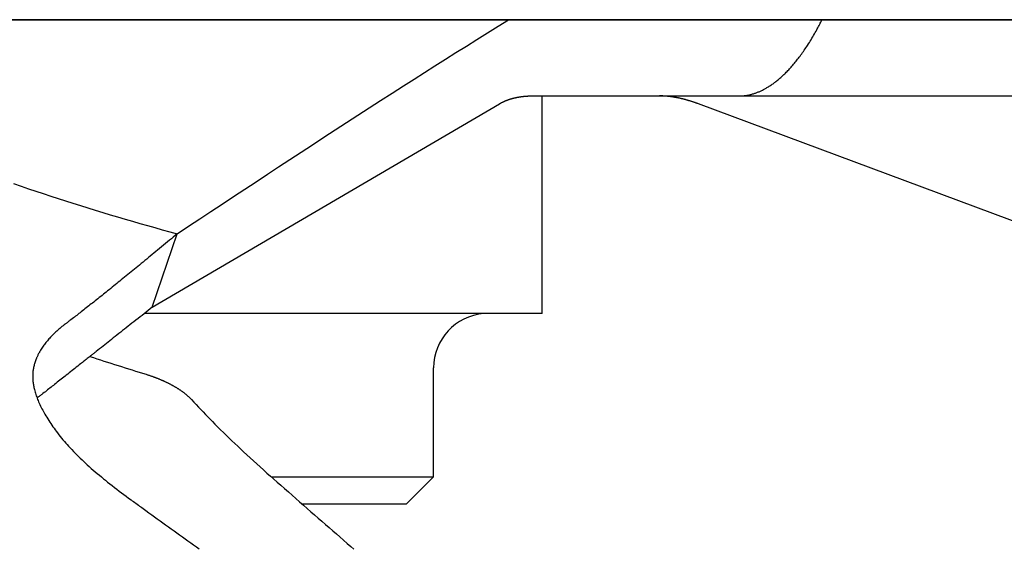
# Model space of a CAD drawing. Extents: x -584 to 978, y -463 to 560.
# Drawn here: x 4 to 40, y -119 to -100 of the extents above; entities that cross this region are included whole.
import ezdxf

# ---------------------------------------------------------------- set-up
doc = ezdxf.new("R2010")
doc.units = 0
doc.header["$LTSCALE"] = 20
doc.layers.add('DETAIL', color=5, linetype='CONTINUOUS')

msp = doc.modelspace()

# ---------------------------------------------------------------- linework, layer by layer
at = {"layer": 'DETAIL', "color": 5, "linetype": 'CONTINUOUS'}
for p, q in [((180.673, -99.592), (-180.673, -99.592)), ((-180.673, -99.592), (180.673, -99.592)), ((21.41, -99.832), (21.799, -99.59)), ((33.227, -99.843), (33.249, -99.801)), ((33.249, -99.801), (33.27, -99.76)), ((33.27, -99.76), (33.291, -99.718)), ((33.27, -99.76), (33.27, -99.76)), ((33.291, -99.718), (33.313, -99.676)), ((33.313, -99.676), (33.334, -99.634)), ((33.313, -99.676), (33.313, -99.676)), ((33.334, -99.634), (33.354, -99.592)), ((20.633, -100.317), (21.021, -100.074)), ((21.021, -100.074), (21.41, -99.832)), ((21.021, -100.074), (21.021, -100.074)), ((33.017, -100.221), (33.047, -100.169)), ((33.047, -100.169), (33.078, -100.115)), ((33.078, -100.115), (33.109, -100.059)), ((33.078, -100.115), (33.078, -100.115)), ((33.109, -100.059), (33.138, -100.008)), ((33.138, -100.008), (33.162, -99.965)), ((33.138, -100.008), (33.138, -100.008)), ((33.162, -99.965), (33.183, -99.926)), ((33.183, -99.926), (33.205, -99.885)), ((33.183, -99.926), (33.183, -99.926)), ((33.205, -99.885), (33.227, -99.843)), ((33.227, -99.843), (33.227, -99.843)), ((20.245, -100.561), (20.633, -100.317)), ((32.793, -100.581), (32.823, -100.535)), ((32.823, -100.535), (32.856, -100.484)), ((32.823, -100.535), (32.823, -100.535)), ((32.856, -100.484), (32.889, -100.431)), ((32.889, -100.431), (32.922, -100.379)), ((32.889, -100.431), (32.889, -100.431)), ((32.922, -100.379), (32.954, -100.327)), ((32.954, -100.327), (32.985, -100.274)), ((32.954, -100.327), (32.954, -100.327)), ((32.985, -100.274), (33.017, -100.221)), ((33.017, -100.221), (33.017, -100.221)), ((19.469, -101.049), (19.857, -100.804)), ((19.857, -100.804), (20.245, -100.561)), ((20.245, -100.561), (20.245, -100.561)), ((32.547, -100.932), (32.579, -100.888)), ((32.579, -100.888), (32.611, -100.845)), ((32.579, -100.888), (32.579, -100.888)), ((32.611, -100.845), (32.642, -100.801)), ((32.642, -100.801), (32.673, -100.757)), ((32.642, -100.801), (32.642, -100.801)), ((32.673, -100.757), (32.704, -100.713)), ((32.704, -100.713), (32.734, -100.669)), ((32.704, -100.713), (32.704, -100.713)), ((32.734, -100.669), (32.764, -100.624)), ((32.764, -100.624), (32.793, -100.581)), ((32.764, -100.624), (32.764, -100.624)), ((19.081, -101.295), (19.469, -101.049)), ((19.469, -101.049), (19.469, -101.049)), ((32.244, -101.305), (32.276, -101.269)), ((32.276, -101.269), (32.307, -101.233)), ((32.276, -101.269), (32.276, -101.269)), ((32.307, -101.233), (32.338, -101.197)), ((32.338, -101.197), (32.368, -101.16)), ((32.338, -101.197), (32.338, -101.197)), ((32.368, -101.16), (32.398, -101.123)), ((32.398, -101.123), (32.428, -101.086)), ((32.398, -101.123), (32.398, -101.123)), ((32.428, -101.086), (32.457, -101.049)), ((32.457, -101.049), (32.486, -101.013)), ((32.457, -101.049), (32.457, -101.049)), ((32.486, -101.013), (32.515, -100.974)), ((32.515, -100.974), (32.547, -100.932)), ((32.515, -100.974), (32.515, -100.974)), ((18.314, -101.782), (18.695, -101.539)), ((18.695, -101.539), (19.081, -101.295)), ((18.695, -101.539), (18.695, -101.539)), ((31.889, -101.669), (31.917, -101.643)), ((31.917, -101.643), (31.948, -101.614)), ((31.917, -101.643), (31.917, -101.643)), ((31.948, -101.614), (31.979, -101.585)), ((31.979, -101.585), (32.009, -101.555)), ((31.979, -101.585), (31.979, -101.585)), ((32.009, -101.555), (32.039, -101.525)), ((32.039, -101.525), (32.069, -101.495)), ((32.039, -101.525), (32.039, -101.525)), ((32.069, -101.495), (32.098, -101.464)), ((32.098, -101.464), (32.128, -101.433)), ((32.098, -101.464), (32.098, -101.464)), ((32.128, -101.433), (32.156, -101.403)), ((32.156, -101.403), (32.185, -101.372)), ((32.156, -101.403), (32.156, -101.403)), ((32.185, -101.372), (32.213, -101.34)), ((32.213, -101.34), (32.244, -101.305)), ((32.213, -101.34), (32.213, -101.34)), ((17.923, -102.032), (18.314, -101.782)), ((31.438, -102.023), (31.466, -102.005)), ((31.466, -102.005), (31.494, -101.986)), ((31.466, -102.005), (31.466, -102.005)), ((31.494, -101.986), (31.521, -101.966)), ((31.521, -101.966), (31.549, -101.947)), ((31.521, -101.966), (31.521, -101.966)), ((31.549, -101.947), (31.576, -101.927)), ((31.576, -101.927), (31.603, -101.907)), ((31.576, -101.927), (31.576, -101.927)), ((31.603, -101.907), (31.63, -101.887)), ((31.63, -101.887), (31.659, -101.864)), ((31.63, -101.887), (31.63, -101.887)), ((31.659, -101.864), (31.689, -101.84)), ((31.689, -101.84), (31.719, -101.817)), ((31.689, -101.84), (31.689, -101.84)), ((31.719, -101.817), (31.748, -101.793)), ((31.748, -101.793), (31.777, -101.768)), ((31.748, -101.793), (31.748, -101.793)), ((31.777, -101.768), (31.805, -101.744)), ((31.805, -101.744), (31.834, -101.719)), ((31.805, -101.744), (31.805, -101.744)), ((31.834, -101.719), (31.862, -101.694)), ((31.862, -101.694), (31.889, -101.669)), ((31.862, -101.694), (31.862, -101.694)), ((17.083, -102.57), (17.508, -102.297)), ((17.508, -102.297), (17.923, -102.032)), ((17.923, -102.032), (17.923, -102.032)), ((30.593, -102.373), (30.619, -102.369)), ((30.619, -102.369), (30.645, -102.364)), ((30.619, -102.369), (30.619, -102.369)), ((30.645, -102.364), (30.671, -102.358)), ((30.671, -102.358), (30.696, -102.353)), ((30.671, -102.358), (30.671, -102.358)), ((30.696, -102.353), (30.722, -102.346)), ((30.722, -102.346), (30.748, -102.34)), ((30.722, -102.346), (30.722, -102.346)), ((30.748, -102.34), (30.773, -102.333)), ((30.773, -102.333), (30.798, -102.326)), ((30.773, -102.333), (30.773, -102.333)), ((30.798, -102.326), (30.824, -102.318)), ((30.824, -102.318), (30.85, -102.31)), ((30.824, -102.318), (30.824, -102.318)), ((30.85, -102.31), (30.877, -102.301)), ((30.877, -102.301), (30.903, -102.292)), ((30.877, -102.301), (30.877, -102.301)), ((30.903, -102.292), (30.929, -102.283)), ((30.929, -102.283), (30.955, -102.273)), ((30.929, -102.283), (30.929, -102.283)), ((30.955, -102.273), (30.981, -102.263)), ((30.981, -102.263), (31.007, -102.253)), ((30.981, -102.263), (30.981, -102.263)), ((31.007, -102.253), (31.033, -102.242)), ((31.033, -102.242), (31.058, -102.231)), ((31.033, -102.242), (31.033, -102.242)), ((31.058, -102.231), (31.084, -102.219)), ((31.084, -102.219), (31.111, -102.207)), ((31.084, -102.219), (31.084, -102.219)), ((31.111, -102.207), (31.139, -102.194)), ((31.139, -102.194), (31.166, -102.18)), ((31.139, -102.194), (31.139, -102.194)), ((31.166, -102.18), (31.193, -102.166)), ((31.193, -102.166), (31.22, -102.152)), ((31.193, -102.166), (31.193, -102.166)), ((31.22, -102.152), (31.247, -102.138)), ((31.247, -102.138), (31.274, -102.123)), ((31.247, -102.138), (31.247, -102.138)), ((31.274, -102.123), (31.3, -102.108)), ((31.3, -102.108), (31.326, -102.093)), ((31.3, -102.108), (31.3, -102.108)), ((31.326, -102.093), (31.352, -102.077)), ((31.352, -102.077), (31.381, -102.06)), ((31.352, -102.077), (31.352, -102.077)), ((31.381, -102.06), (31.41, -102.041)), ((31.41, -102.041), (31.438, -102.023)), ((31.41, -102.041), (31.41, -102.041)), ((8.665, -110.184), (21.462, -102.689)), ((16.663, -102.84), (17.083, -102.57)), ((17.083, -102.57), (17.083, -102.57)), ((21.462, -102.689), (21.476, -102.681)), ((21.476, -102.681), (21.489, -102.674)), ((21.489, -102.674), (21.502, -102.666)), ((21.489, -102.674), (21.489, -102.674)), ((21.502, -102.666), (21.516, -102.659)), ((21.516, -102.659), (21.529, -102.652)), ((21.516, -102.659), (21.516, -102.659)), ((21.529, -102.652), (21.543, -102.645)), ((21.543, -102.645), (21.556, -102.638)), ((21.543, -102.645), (21.543, -102.645)), ((21.556, -102.638), (21.57, -102.631)), ((21.57, -102.631), (21.584, -102.624)), ((21.57, -102.631), (21.57, -102.631)), ((21.584, -102.624), (21.597, -102.617)), ((21.597, -102.617), (21.61, -102.611)), ((21.597, -102.617), (21.597, -102.617)), ((21.61, -102.611), (21.623, -102.606)), ((21.623, -102.606), (21.635, -102.6)), ((21.623, -102.606), (21.623, -102.606)), ((21.635, -102.6), (21.648, -102.594)), ((21.648, -102.594), (21.661, -102.588)), ((21.648, -102.594), (21.648, -102.594)), ((21.661, -102.588), (21.674, -102.583)), ((21.674, -102.583), (21.686, -102.578)), ((21.674, -102.583), (21.674, -102.583)), ((21.686, -102.578), (21.699, -102.572)), ((21.699, -102.572), (21.712, -102.567)), ((21.699, -102.572), (21.699, -102.572)), ((21.712, -102.567), (21.725, -102.562)), ((21.725, -102.562), (21.737, -102.557)), ((21.725, -102.562), (21.725, -102.562)), ((21.737, -102.557), (21.75, -102.553)), ((21.75, -102.553), (21.762, -102.548)), ((21.75, -102.553), (21.75, -102.553)), ((21.762, -102.548), (21.774, -102.543)), ((21.774, -102.543), (21.786, -102.539)), ((21.774, -102.543), (21.774, -102.543)), ((21.786, -102.539), (21.798, -102.535)), ((21.798, -102.535), (21.811, -102.53)), ((21.798, -102.535), (21.798, -102.535)), ((21.811, -102.53), (21.823, -102.526)), ((21.823, -102.526), (21.835, -102.522)), ((21.823, -102.526), (21.823, -102.526)), ((21.835, -102.522), (21.848, -102.518)), ((21.848, -102.518), (21.86, -102.514)), ((21.848, -102.518), (21.848, -102.518)), ((21.86, -102.514), (21.872, -102.511)), ((21.872, -102.511), (21.883, -102.507)), ((21.872, -102.511), (21.872, -102.511)), ((21.883, -102.507), (21.895, -102.503)), ((21.895, -102.503), (21.907, -102.5)), ((21.895, -102.503), (21.895, -102.503)), ((21.907, -102.5), (21.919, -102.496)), ((21.919, -102.496), (21.931, -102.493)), ((21.919, -102.496), (21.919, -102.496)), ((21.931, -102.493), (21.943, -102.489)), ((21.943, -102.489), (21.955, -102.486)), ((21.943, -102.489), (21.943, -102.489)), ((21.955, -102.486), (21.967, -102.483)), ((21.967, -102.483), (21.979, -102.48)), ((21.967, -102.483), (21.967, -102.483)), ((21.979, -102.48), (21.991, -102.477)), ((21.991, -102.477), (22.003, -102.474)), ((21.991, -102.477), (21.991, -102.477)), ((22.003, -102.474), (22.015, -102.471)), ((22.015, -102.471), (22.027, -102.468)), ((22.015, -102.471), (22.015, -102.471)), ((22.027, -102.468), (22.039, -102.465)), ((22.039, -102.465), (22.051, -102.462)), ((22.039, -102.465), (22.039, -102.465)), ((22.051, -102.462), (22.063, -102.46)), ((22.063, -102.46), (22.075, -102.457)), ((22.063, -102.46), (22.063, -102.46)), ((22.075, -102.457), (22.088, -102.455)), ((22.088, -102.455), (22.1, -102.452)), ((22.088, -102.455), (22.088, -102.455)), ((22.1, -102.452), (22.112, -102.449)), ((22.112, -102.449), (22.125, -102.447)), ((22.112, -102.449), (22.112, -102.449)), ((22.125, -102.447), (22.137, -102.445)), ((22.137, -102.445), (22.15, -102.442)), ((22.137, -102.445), (22.137, -102.445)), ((22.15, -102.442), (22.162, -102.44)), ((22.162, -102.44), (22.175, -102.438)), ((22.162, -102.44), (22.162, -102.44)), ((22.175, -102.438), (22.187, -102.436)), ((22.187, -102.436), (22.199, -102.434)), ((22.187, -102.436), (22.187, -102.436)), ((22.199, -102.434), (22.212, -102.432)), ((22.212, -102.432), (22.225, -102.43)), ((22.212, -102.432), (22.212, -102.432)), ((22.225, -102.43), (22.239, -102.428)), ((22.239, -102.428), (22.252, -102.426)), ((22.239, -102.428), (22.239, -102.428)), ((22.252, -102.426), (22.265, -102.424)), ((22.265, -102.424), (22.278, -102.422)), ((22.265, -102.424), (22.265, -102.424)), ((22.278, -102.422), (22.292, -102.42)), ((22.292, -102.42), (22.305, -102.418)), ((22.292, -102.42), (22.292, -102.42)), ((22.305, -102.418), (22.318, -102.417)), ((22.318, -102.417), (22.332, -102.415)), ((22.318, -102.417), (22.318, -102.417)), ((22.332, -102.415), (22.345, -102.414)), ((22.345, -102.414), (22.36, -102.412)), ((22.345, -102.414), (22.345, -102.414)), ((22.36, -102.412), (22.375, -102.411)), ((22.375, -102.411), (22.389, -102.409)), ((22.375, -102.411), (22.375, -102.411)), ((22.389, -102.409), (22.404, -102.408)), ((22.404, -102.408), (22.419, -102.407)), ((22.404, -102.408), (22.404, -102.408)), ((22.419, -102.407), (22.434, -102.406)), ((22.434, -102.406), (22.448, -102.405)), ((22.434, -102.406), (22.434, -102.406)), ((22.448, -102.405), (22.463, -102.404)), ((22.463, -102.404), (22.478, -102.403)), ((22.463, -102.404), (22.463, -102.404)), ((22.478, -102.403), (22.493, -102.402)), ((22.493, -102.402), (22.509, -102.401)), ((22.493, -102.402), (22.493, -102.402)), ((22.509, -102.401), (22.527, -102.4)), ((22.527, -102.4), (22.544, -102.399)), ((22.527, -102.4), (22.527, -102.4)), ((22.544, -102.399), (22.561, -102.399)), ((22.561, -102.399), (22.578, -102.398)), ((22.561, -102.399), (22.561, -102.399)), ((22.578, -102.398), (22.595, -102.398)), ((22.595, -102.398), (22.612, -102.397)), ((22.595, -102.398), (22.595, -102.398)), ((22.612, -102.397), (22.629, -102.397)), ((22.629, -102.397), (22.629, -102.397)), ((22.629, -102.397), (22.646, -102.397)), ((22.646, -102.397), (22.663, -102.397)), ((22.663, -102.397), (50.096, -102.397)), ((23.044, -110.412), (23.044, -102.397)), ((27.376, -102.397), (27.36, -102.397)), ((27.393, -102.397), (27.376, -102.397)), ((27.409, -102.397), (27.393, -102.397)), ((27.393, -102.397), (27.393, -102.397)), ((27.426, -102.398), (27.409, -102.397)), ((27.442, -102.398), (27.426, -102.398)), ((27.426, -102.398), (27.426, -102.398)), ((27.459, -102.399), (27.442, -102.398)), ((27.475, -102.399), (27.459, -102.399)), ((27.459, -102.399), (27.459, -102.399)), ((27.492, -102.4), (27.475, -102.399)), ((27.509, -102.401), (27.492, -102.4)), ((27.492, -102.4), (27.492, -102.4)), ((27.525, -102.402), (27.509, -102.401)), ((27.541, -102.403), (27.525, -102.402)), ((27.525, -102.402), (27.525, -102.402)), ((27.555, -102.404), (27.541, -102.403)), ((27.571, -102.405), (27.555, -102.404)), ((27.555, -102.404), (27.555, -102.404)), ((27.586, -102.406), (27.571, -102.405)), ((27.601, -102.407), (27.586, -102.406)), ((27.586, -102.406), (27.586, -102.406)), ((27.616, -102.408), (27.601, -102.407)), ((27.631, -102.409), (27.616, -102.408)), ((27.616, -102.408), (27.616, -102.408)), ((27.646, -102.411), (27.631, -102.409)), ((27.661, -102.412), (27.646, -102.411)), ((27.646, -102.411), (27.646, -102.411)), ((27.676, -102.414), (27.661, -102.412)), ((27.691, -102.415), (27.676, -102.414)), ((27.676, -102.414), (27.676, -102.414)), ((27.705, -102.417), (27.691, -102.415)), ((27.719, -102.419), (27.705, -102.417)), ((27.705, -102.417), (27.705, -102.417)), ((27.734, -102.42), (27.719, -102.419)), ((27.748, -102.422), (27.734, -102.42)), ((27.734, -102.42), (27.734, -102.42)), ((27.762, -102.424), (27.748, -102.422)), ((27.777, -102.426), (27.762, -102.424)), ((27.762, -102.424), (27.762, -102.424)), ((27.791, -102.428), (27.777, -102.426)), ((27.805, -102.43), (27.791, -102.428)), ((27.791, -102.428), (27.791, -102.428)), ((27.82, -102.432), (27.805, -102.43)), ((27.834, -102.434), (27.82, -102.432)), ((27.82, -102.432), (27.82, -102.432)), ((27.848, -102.436), (27.834, -102.434)), ((27.862, -102.438), (27.848, -102.436)), ((27.848, -102.436), (27.848, -102.436)), ((27.876, -102.44), (27.862, -102.438)), ((27.89, -102.442), (27.876, -102.44)), ((27.876, -102.44), (27.876, -102.44)), ((27.904, -102.445), (27.89, -102.442)), ((27.918, -102.447), (27.904, -102.445)), ((27.904, -102.445), (27.904, -102.445)), ((27.932, -102.45), (27.918, -102.447)), ((27.946, -102.452), (27.932, -102.45)), ((27.932, -102.45), (27.932, -102.45)), ((27.961, -102.455), (27.946, -102.452)), ((27.975, -102.457), (27.961, -102.455)), ((27.961, -102.455), (27.961, -102.455)), ((27.989, -102.46), (27.975, -102.457)), ((28.003, -102.463), (27.989, -102.46)), ((27.989, -102.46), (27.989, -102.46)), ((28.018, -102.465), (28.003, -102.463)), ((28.032, -102.468), (28.018, -102.465)), ((28.018, -102.465), (28.018, -102.465)), ((28.046, -102.471), (28.032, -102.468)), ((28.061, -102.474), (28.046, -102.471)), ((28.046, -102.471), (28.046, -102.471)), ((28.075, -102.477), (28.061, -102.474)), ((28.089, -102.48), (28.075, -102.477)), ((28.075, -102.477), (28.075, -102.477)), ((28.103, -102.483), (28.089, -102.48)), ((28.118, -102.486), (28.103, -102.483)), ((28.103, -102.483), (28.103, -102.483)), ((28.133, -102.49), (28.118, -102.486)), ((28.148, -102.493), (28.133, -102.49)), ((28.133, -102.49), (28.133, -102.49)), ((28.163, -102.496), (28.148, -102.493)), ((28.178, -102.5), (28.163, -102.496)), ((28.163, -102.496), (28.163, -102.496)), ((28.193, -102.503), (28.178, -102.5)), ((28.208, -102.507), (28.193, -102.503)), ((28.193, -102.503), (28.193, -102.503)), ((28.223, -102.511), (28.208, -102.507)), ((28.238, -102.514), (28.223, -102.511)), ((28.223, -102.511), (28.223, -102.511)), ((28.253, -102.518), (28.238, -102.514)), ((28.269, -102.522), (28.253, -102.518)), ((28.253, -102.518), (28.253, -102.518)), ((28.285, -102.526), (28.269, -102.522)), ((28.302, -102.531), (28.285, -102.526)), ((28.285, -102.526), (28.285, -102.526)), ((28.318, -102.535), (28.302, -102.531)), ((28.334, -102.539), (28.318, -102.535)), ((28.318, -102.535), (28.318, -102.535)), ((28.35, -102.544), (28.334, -102.539)), ((28.366, -102.548), (28.35, -102.544)), ((28.35, -102.544), (28.35, -102.544)), ((28.382, -102.553), (28.366, -102.548)), ((28.398, -102.557), (28.382, -102.553)), ((28.382, -102.553), (28.382, -102.553)), ((28.414, -102.562), (28.398, -102.557)), ((28.432, -102.567), (28.414, -102.562)), ((28.414, -102.562), (28.414, -102.562)), ((28.451, -102.573), (28.432, -102.567)), ((28.469, -102.578), (28.451, -102.573)), ((28.451, -102.573), (28.451, -102.573)), ((28.487, -102.583), (28.469, -102.578)), ((28.504, -102.589), (28.487, -102.583)), ((28.487, -102.583), (28.487, -102.583)), ((28.522, -102.594), (28.504, -102.589)), ((28.54, -102.6), (28.522, -102.594)), ((28.522, -102.594), (28.522, -102.594)), ((28.558, -102.606), (28.54, -102.6)), ((28.576, -102.611), (28.558, -102.606)), ((28.558, -102.606), (28.558, -102.606)), ((28.594, -102.617), (28.576, -102.611)), ((28.614, -102.624), (28.594, -102.617)), ((28.594, -102.617), (28.594, -102.617)), ((28.635, -102.631), (28.614, -102.624)), ((28.656, -102.638), (28.635, -102.631)), ((28.635, -102.631), (28.635, -102.631)), ((28.676, -102.645), (28.656, -102.638)), ((28.696, -102.652), (28.676, -102.645)), ((28.676, -102.645), (28.676, -102.645)), ((28.717, -102.659), (28.696, -102.652)), ((28.737, -102.667), (28.717, -102.659)), ((28.717, -102.659), (28.717, -102.659)), ((28.757, -102.674), (28.737, -102.667)), ((28.778, -102.681), (28.757, -102.674)), ((28.757, -102.674), (28.757, -102.674)), ((28.798, -102.689), (28.778, -102.681)), ((48.939, -110.184), (28.798, -102.689)), ((30.316, -102.397), (30.342, -102.397)), ((30.342, -102.397), (30.367, -102.396)), ((30.367, -102.396), (30.392, -102.395)), ((30.367, -102.396), (30.367, -102.396)), ((30.392, -102.395), (30.417, -102.394)), ((30.417, -102.394), (30.442, -102.392)), ((30.417, -102.394), (30.417, -102.394)), ((30.442, -102.392), (30.467, -102.39)), ((30.467, -102.39), (30.493, -102.387)), ((30.467, -102.39), (30.467, -102.39)), ((30.493, -102.387), (30.518, -102.384)), ((30.518, -102.384), (30.542, -102.381)), ((30.518, -102.384), (30.518, -102.384)), ((30.542, -102.381), (30.567, -102.377)), ((30.567, -102.377), (30.593, -102.373)), ((30.567, -102.377), (30.567, -102.377)), ((16.246, -103.11), (16.663, -102.84)), ((15.409, -103.652), (15.827, -103.38)), ((15.827, -103.38), (16.246, -103.11)), ((16.246, -103.11), (16.246, -103.11)), ((14.991, -103.923), (15.409, -103.652)), ((15.409, -103.652), (15.409, -103.652)), ((14.573, -104.195), (14.991, -103.923)), ((13.739, -104.74), (14.156, -104.468)), ((14.156, -104.468), (14.573, -104.195)), ((14.573, -104.195), (14.573, -104.195)), ((13.322, -105.013), (13.739, -104.74)), ((13.739, -104.74), (13.739, -104.74)), ((12.906, -105.285), (13.322, -105.013)), ((3.55, -105.626), (3.825, -105.721)), ((12.075, -105.832), (12.49, -105.558)), ((12.49, -105.558), (12.906, -105.285)), ((12.906, -105.285), (12.906, -105.285)), ((3.825, -105.721), (4.099, -105.815)), ((4.099, -105.815), (4.099, -105.815)), ((4.099, -105.815), (4.372, -105.907)), ((4.372, -105.907), (4.644, -105.998)), ((4.644, -105.998), (4.644, -105.998)), ((4.644, -105.998), (4.917, -106.088)), ((11.659, -106.105), (12.075, -105.832)), ((12.075, -105.832), (12.075, -105.832)), ((4.917, -106.088), (5.191, -106.177)), ((5.191, -106.177), (5.191, -106.177)), ((5.191, -106.177), (5.465, -106.266)), ((5.465, -106.266), (5.739, -106.353)), ((5.739, -106.353), (5.739, -106.353)), ((5.739, -106.353), (6.013, -106.44)), ((11.244, -106.379), (11.659, -106.105)), ((6.013, -106.44), (6.287, -106.525)), ((6.287, -106.525), (6.287, -106.525)), ((6.287, -106.525), (6.563, -106.61)), ((6.563, -106.61), (6.838, -106.694)), ((6.838, -106.694), (6.838, -106.694)), ((6.838, -106.694), (7.111, -106.776)), ((10.413, -106.926), (10.828, -106.652)), ((10.828, -106.652), (11.244, -106.379)), ((11.244, -106.379), (11.244, -106.379)), ((7.111, -106.776), (7.384, -106.857)), ((7.384, -106.857), (7.384, -106.857)), ((7.384, -106.857), (7.658, -106.937)), ((7.658, -106.937), (7.932, -107.017)), ((7.932, -107.017), (7.932, -107.017)), ((7.932, -107.017), (8.207, -107.095)), ((9.997, -107.2), (10.413, -106.926)), ((10.413, -106.926), (10.413, -106.926)), ((8.207, -107.095), (8.481, -107.173)), ((8.481, -107.173), (8.481, -107.173)), ((8.481, -107.173), (8.756, -107.249)), ((8.756, -107.249), (9.031, -107.325)), ((9.031, -107.325), (9.031, -107.325)), ((9.031, -107.325), (9.307, -107.4)), ((9.307, -107.4), (9.582, -107.474)), ((9.582, -107.474), (9.997, -107.2)), ((8.665, -110.184), (9.582, -107.474)), ((9.221, -107.778), (9.149, -107.838)), ((9.294, -107.717), (9.221, -107.778)), ((9.366, -107.657), (9.294, -107.717)), ((9.294, -107.717), (9.294, -107.717)), ((9.438, -107.596), (9.366, -107.657)), ((9.51, -107.535), (9.438, -107.596)), ((9.438, -107.596), (9.438, -107.596)), ((9.582, -107.474), (9.51, -107.535)), ((8.79, -108.133), (8.724, -108.187)), ((8.857, -108.078), (8.79, -108.133)), ((8.929, -108.018), (8.857, -108.078)), ((8.857, -108.078), (8.857, -108.078)), ((9.003, -107.958), (8.929, -108.018)), ((9.076, -107.898), (9.003, -107.958)), ((9.003, -107.958), (9.003, -107.958)), ((9.149, -107.838), (9.076, -107.898)), ((9.149, -107.838), (9.149, -107.838)), ((8.325, -108.517), (8.257, -108.572)), ((8.391, -108.462), (8.325, -108.517)), ((8.325, -108.517), (8.325, -108.517)), ((8.458, -108.407), (8.391, -108.462)), ((8.524, -108.352), (8.458, -108.407)), ((8.458, -108.407), (8.458, -108.407)), ((8.591, -108.297), (8.524, -108.352)), ((8.658, -108.242), (8.591, -108.297)), ((8.591, -108.297), (8.591, -108.297)), ((8.724, -108.187), (8.658, -108.242)), ((8.724, -108.187), (8.724, -108.187)), ((7.886, -108.877), (7.825, -108.927)), ((7.947, -108.827), (7.886, -108.877)), ((8.008, -108.777), (7.947, -108.827)), ((7.947, -108.827), (7.947, -108.827)), ((8.069, -108.727), (8.008, -108.777)), ((8.129, -108.677), (8.069, -108.727)), ((8.069, -108.727), (8.069, -108.727)), ((8.191, -108.626), (8.129, -108.677)), ((8.257, -108.572), (8.191, -108.626)), ((8.191, -108.626), (8.191, -108.626)), ((7.411, -109.262), (7.355, -109.308)), ((7.467, -109.217), (7.411, -109.262)), ((7.522, -109.172), (7.467, -109.217)), ((7.467, -109.217), (7.467, -109.217)), ((7.579, -109.126), (7.522, -109.172)), ((7.64, -109.077), (7.579, -109.126)), ((7.579, -109.126), (7.579, -109.126)), ((7.702, -109.026), (7.64, -109.077)), ((7.764, -108.976), (7.702, -109.026)), ((7.702, -109.026), (7.702, -109.026)), ((7.825, -108.927), (7.764, -108.976)), ((7.825, -108.927), (7.825, -108.927)), ((6.965, -109.622), (6.915, -109.662)), ((7.017, -109.58), (6.965, -109.622)), ((7.073, -109.535), (7.017, -109.58)), ((7.017, -109.58), (7.017, -109.58)), ((7.13, -109.489), (7.073, -109.535)), ((7.186, -109.444), (7.13, -109.489)), ((7.13, -109.489), (7.13, -109.489)), ((7.242, -109.399), (7.186, -109.444)), ((7.298, -109.354), (7.242, -109.399)), ((7.242, -109.399), (7.242, -109.399)), ((7.355, -109.308), (7.298, -109.354)), ((7.355, -109.308), (7.355, -109.308)), ((6.504, -109.989), (6.457, -110.026)), ((6.554, -109.949), (6.504, -109.989)), ((6.504, -109.989), (6.504, -109.989)), ((6.607, -109.908), (6.554, -109.949)), ((6.658, -109.867), (6.607, -109.908)), ((6.607, -109.908), (6.607, -109.908)), ((6.71, -109.826), (6.658, -109.867)), ((6.761, -109.785), (6.71, -109.826)), ((6.71, -109.826), (6.71, -109.826)), ((6.812, -109.744), (6.761, -109.785)), ((6.864, -109.703), (6.812, -109.744)), ((6.812, -109.744), (6.812, -109.744)), ((6.915, -109.662), (6.864, -109.703)), ((6.915, -109.662), (6.915, -109.662)), ((6.041, -110.352), (5.999, -110.385)), ((6.086, -110.317), (6.041, -110.352)), ((6.041, -110.352), (6.041, -110.352)), ((6.134, -110.28), (6.086, -110.317)), ((6.18, -110.244), (6.134, -110.28)), ((6.134, -110.28), (6.134, -110.28)), ((6.226, -110.208), (6.18, -110.244)), ((6.273, -110.171), (6.226, -110.208)), ((6.226, -110.208), (6.226, -110.208)), ((6.319, -110.135), (6.273, -110.171)), ((6.366, -110.098), (6.319, -110.135)), ((6.319, -110.135), (6.319, -110.135)), ((6.412, -110.062), (6.366, -110.098)), ((6.457, -110.026), (6.412, -110.062)), ((6.412, -110.062), (6.412, -110.062)), ((8.515, -110.303), (8.44, -110.362)), ((8.59, -110.244), (8.515, -110.303)), ((8.515, -110.303), (8.515, -110.303)), ((8.665, -110.184), (8.59, -110.244)), ((5.576, -110.71), (5.557, -110.725)), ((5.592, -110.698), (5.576, -110.71)), ((5.606, -110.687), (5.592, -110.698)), ((5.592, -110.698), (5.592, -110.698)), ((5.627, -110.671), (5.606, -110.687)), ((5.665, -110.642), (5.627, -110.671)), ((5.627, -110.671), (5.627, -110.671)), ((5.71, -110.608), (5.665, -110.642)), ((5.753, -110.575), (5.71, -110.608)), ((5.71, -110.608), (5.71, -110.608)), ((5.793, -110.544), (5.753, -110.575)), ((5.834, -110.513), (5.793, -110.544)), ((5.793, -110.544), (5.793, -110.544)), ((5.876, -110.48), (5.834, -110.513)), ((5.917, -110.448), (5.876, -110.48)), ((5.876, -110.48), (5.876, -110.48)), ((5.958, -110.417), (5.917, -110.448)), ((5.999, -110.385), (5.958, -110.417)), ((5.958, -110.417), (5.958, -110.417)), ((7.986, -110.716), (7.911, -110.774)), ((8.062, -110.656), (7.986, -110.716)), ((8.138, -110.597), (8.062, -110.656)), ((8.062, -110.656), (8.062, -110.656)), ((8.213, -110.539), (8.138, -110.597)), ((8.289, -110.48), (8.213, -110.539)), ((8.213, -110.539), (8.213, -110.539)), ((8.364, -110.421), (8.289, -110.48)), ((8.44, -110.362), (8.364, -110.421)), ((8.364, -110.421), (8.364, -110.421)), ((23.044, -110.412), (8.375, -110.412)), ((5.143, -111.059), (5.106, -111.093)), ((5.181, -111.025), (5.143, -111.059)), ((5.143, -111.059), (5.143, -111.059)), ((5.218, -110.993), (5.181, -111.025)), ((5.256, -110.96), (5.218, -110.993)), ((5.218, -110.993), (5.218, -110.993)), ((5.294, -110.928), (5.256, -110.96)), ((5.333, -110.897), (5.294, -110.928)), ((5.294, -110.928), (5.294, -110.928)), ((5.372, -110.866), (5.333, -110.897)), ((5.412, -110.835), (5.372, -110.866)), ((5.372, -110.866), (5.372, -110.866)), ((5.451, -110.805), (5.412, -110.835)), ((5.469, -110.791), (5.451, -110.805)), ((5.487, -110.778), (5.469, -110.791)), ((5.504, -110.765), (5.487, -110.778)), ((5.487, -110.778), (5.487, -110.778)), ((5.522, -110.751), (5.504, -110.765)), ((5.539, -110.738), (5.522, -110.751)), ((5.522, -110.751), (5.522, -110.751)), ((5.557, -110.725), (5.539, -110.738)), ((5.557, -110.725), (5.557, -110.725)), ((7.567, -111.044), (7.499, -111.098)), ((7.636, -110.99), (7.567, -111.044)), ((7.705, -110.935), (7.636, -110.99)), ((7.636, -110.99), (7.636, -110.99)), ((7.773, -110.882), (7.705, -110.935)), ((7.841, -110.829), (7.773, -110.882)), ((7.773, -110.882), (7.773, -110.882)), ((7.911, -110.774), (7.841, -110.829)), ((7.911, -110.774), (7.911, -110.774)), ((4.798, -111.415), (4.77, -111.449)), ((4.826, -111.381), (4.798, -111.415)), ((4.855, -111.348), (4.826, -111.381)), ((4.826, -111.381), (4.826, -111.381)), ((4.885, -111.315), (4.855, -111.348)), ((4.915, -111.283), (4.885, -111.315)), ((4.885, -111.315), (4.885, -111.315)), ((4.945, -111.251), (4.915, -111.283)), ((4.976, -111.219), (4.945, -111.251)), ((4.945, -111.251), (4.945, -111.251)), ((5.007, -111.188), (4.976, -111.219)), ((5.037, -111.158), (5.007, -111.188)), ((5.007, -111.188), (5.007, -111.188)), ((5.07, -111.127), (5.037, -111.158)), ((5.106, -111.093), (5.07, -111.127)), ((5.07, -111.127), (5.07, -111.127)), ((7.099, -111.414), (7.037, -111.463)), ((7.161, -111.365), (7.099, -111.414)), ((7.099, -111.414), (7.099, -111.414)), ((7.225, -111.314), (7.161, -111.365)), ((7.292, -111.261), (7.225, -111.314)), ((7.225, -111.314), (7.225, -111.314)), ((7.362, -111.206), (7.292, -111.261)), ((7.43, -111.152), (7.362, -111.206)), ((7.362, -111.206), (7.362, -111.206)), ((7.499, -111.098), (7.43, -111.152)), ((7.499, -111.098), (7.499, -111.098)), ((4.526, -111.796), (4.511, -111.822)), ((4.546, -111.762), (4.526, -111.796)), ((4.526, -111.796), (4.526, -111.796)), ((4.57, -111.724), (4.546, -111.762)), ((4.594, -111.688), (4.57, -111.724)), ((4.57, -111.724), (4.57, -111.724)), ((4.617, -111.653), (4.594, -111.688)), ((4.641, -111.618), (4.617, -111.653)), ((4.617, -111.653), (4.617, -111.653)), ((4.666, -111.583), (4.641, -111.618)), ((4.691, -111.549), (4.666, -111.583)), ((4.666, -111.583), (4.666, -111.583)), ((4.717, -111.515), (4.691, -111.549)), ((4.743, -111.482), (4.717, -111.515)), ((4.717, -111.515), (4.717, -111.515)), ((4.77, -111.449), (4.743, -111.482)), ((4.77, -111.449), (4.77, -111.449)), ((6.597, -111.811), (6.567, -111.834)), ((6.653, -111.766), (6.597, -111.811)), ((6.597, -111.811), (6.597, -111.811)), ((6.722, -111.712), (6.653, -111.766)), ((6.787, -111.661), (6.722, -111.712)), ((6.722, -111.712), (6.722, -111.712)), ((6.848, -111.612), (6.787, -111.661)), ((6.91, -111.563), (6.848, -111.612)), ((6.848, -111.612), (6.848, -111.612)), ((6.973, -111.513), (6.91, -111.563)), ((7.037, -111.463), (6.973, -111.513)), ((6.973, -111.513), (6.973, -111.513)), ((4.355, -112.157), (4.345, -112.188)), ((4.361, -112.141), (4.355, -112.157)), ((4.355, -112.157), (4.355, -112.157)), ((4.364, -112.132), (4.361, -112.141)), ((4.369, -112.121), (4.364, -112.132)), ((4.364, -112.132), (4.364, -112.132)), ((4.374, -112.108), (4.369, -112.121)), ((4.379, -112.095), (4.374, -112.108)), ((4.374, -112.108), (4.374, -112.108)), ((4.384, -112.083), (4.379, -112.095)), ((4.389, -112.071), (4.384, -112.083)), ((4.384, -112.083), (4.384, -112.083)), ((4.394, -112.059), (4.389, -112.071)), ((4.399, -112.046), (4.394, -112.059)), ((4.394, -112.059), (4.394, -112.059)), ((4.404, -112.034), (4.399, -112.046)), ((4.415, -112.01), (4.404, -112.034)), ((4.426, -111.986), (4.415, -112.01)), ((4.438, -111.961), (4.426, -111.986)), ((4.426, -111.986), (4.426, -111.986)), ((4.449, -111.937), (4.438, -111.961)), ((4.461, -111.914), (4.449, -111.937)), ((4.449, -111.937), (4.449, -111.937)), ((4.474, -111.89), (4.461, -111.914)), ((4.487, -111.866), (4.474, -111.89)), ((4.474, -111.89), (4.474, -111.89)), ((4.499, -111.843), (4.487, -111.866)), ((4.511, -111.822), (4.499, -111.843)), ((4.499, -111.843), (4.499, -111.843)), ((6.159, -112.158), (6.124, -112.186)), ((6.194, -112.131), (6.159, -112.158)), ((6.159, -112.158), (6.159, -112.158)), ((6.228, -112.104), (6.194, -112.131)), ((6.262, -112.076), (6.228, -112.104)), ((6.228, -112.104), (6.228, -112.104)), ((6.297, -112.049), (6.262, -112.076)), ((6.332, -112.021), (6.297, -112.049)), ((6.297, -112.049), (6.297, -112.049)), ((6.366, -111.994), (6.332, -112.021)), ((6.389, -111.976), (6.366, -111.994)), ((6.412, -111.957), (6.389, -111.976)), ((6.435, -111.939), (6.412, -111.957)), ((6.412, -111.957), (6.412, -111.957)), ((6.458, -111.921), (6.435, -111.939)), ((6.481, -111.903), (6.458, -111.921)), ((6.458, -111.921), (6.458, -111.921)), ((6.505, -111.884), (6.481, -111.903)), ((6.529, -111.865), (6.505, -111.884)), ((6.505, -111.884), (6.505, -111.884)), ((6.551, -111.848), (6.529, -111.865)), ((6.567, -111.834), (6.551, -111.848)), ((6.551, -111.848), (6.551, -111.848)), ((4.269, -112.505), (4.265, -112.538)), ((4.275, -112.47), (4.269, -112.505)), ((4.269, -112.505), (4.269, -112.505)), ((4.281, -112.434), (4.275, -112.47)), ((4.288, -112.399), (4.281, -112.434)), ((4.281, -112.434), (4.281, -112.434)), ((4.295, -112.364), (4.288, -112.399)), ((4.303, -112.329), (4.295, -112.364)), ((4.295, -112.364), (4.295, -112.364)), ((4.312, -112.294), (4.303, -112.329)), ((4.322, -112.261), (4.312, -112.294)), ((4.312, -112.294), (4.312, -112.294)), ((4.332, -112.225), (4.322, -112.261)), ((4.345, -112.188), (4.332, -112.225)), ((4.332, -112.225), (4.332, -112.225)), ((5.705, -112.518), (5.652, -112.56)), ((5.758, -112.476), (5.705, -112.518)), ((5.705, -112.518), (5.705, -112.518)), ((5.81, -112.435), (5.758, -112.476)), ((5.862, -112.394), (5.81, -112.435)), ((5.81, -112.435), (5.81, -112.435)), ((5.915, -112.351), (5.862, -112.394)), ((5.971, -112.307), (5.915, -112.351)), ((5.915, -112.351), (5.915, -112.351)), ((6.021, -112.268), (5.971, -112.307)), ((6.058, -112.238), (6.021, -112.268)), ((6.021, -112.268), (6.021, -112.268)), ((6.09, -112.213), (6.058, -112.238)), ((6.124, -112.186), (6.09, -112.213)), ((6.09, -112.213), (6.09, -112.213)), ((19.037, -116.424), (19.037, -112.416)), ((4.255, -112.67), (4.254, -112.703)), ((4.254, -112.703), (4.254, -112.703)), ((4.254, -112.703), (4.254, -112.737)), ((4.254, -112.737), (4.255, -112.77)), ((4.257, -112.637), (4.255, -112.67)), ((4.255, -112.77), (4.255, -112.77)), ((4.255, -112.77), (4.256, -112.802)), ((4.256, -112.802), (4.257, -112.836)), ((4.259, -112.604), (4.257, -112.637)), ((4.257, -112.637), (4.257, -112.637)), ((4.257, -112.836), (4.257, -112.836)), ((4.257, -112.836), (4.26, -112.874)), ((4.262, -112.571), (4.259, -112.604)), ((4.26, -112.874), (4.264, -112.913)), ((4.265, -112.538), (4.262, -112.571)), ((4.262, -112.571), (4.262, -112.571)), ((5.256, -112.872), (5.208, -112.91)), ((5.304, -112.835), (5.256, -112.872)), ((5.351, -112.797), (5.304, -112.835)), ((5.304, -112.835), (5.304, -112.835)), ((5.399, -112.76), (5.351, -112.797)), ((5.446, -112.723), (5.399, -112.76)), ((5.399, -112.76), (5.399, -112.76)), ((5.494, -112.685), (5.446, -112.723)), ((5.546, -112.644), (5.494, -112.685)), ((5.494, -112.685), (5.494, -112.685)), ((5.599, -112.601), (5.546, -112.644)), ((5.652, -112.56), (5.599, -112.601)), ((5.599, -112.601), (5.599, -112.601)), ((8.436, -112.653), (8.458, -112.66)), ((8.458, -112.66), (8.481, -112.667)), ((8.481, -112.667), (8.481, -112.667)), ((8.481, -112.667), (8.503, -112.674)), ((8.503, -112.674), (8.525, -112.681)), ((8.525, -112.681), (8.525, -112.681)), ((8.525, -112.681), (8.548, -112.689)), ((8.548, -112.689), (8.57, -112.696)), ((8.57, -112.696), (8.57, -112.696)), ((8.57, -112.696), (8.592, -112.703)), ((8.592, -112.703), (8.614, -112.711)), ((8.614, -112.711), (8.614, -112.711)), ((8.614, -112.711), (8.637, -112.719)), ((8.637, -112.719), (8.658, -112.726)), ((8.658, -112.726), (8.658, -112.726)), ((8.658, -112.726), (8.679, -112.734)), ((8.679, -112.734), (8.698, -112.741)), ((8.698, -112.741), (8.698, -112.741)), ((8.698, -112.741), (8.718, -112.748)), ((8.718, -112.748), (8.738, -112.755)), ((8.738, -112.755), (8.738, -112.755)), ((8.738, -112.755), (8.757, -112.762)), ((8.757, -112.762), (8.777, -112.77)), ((8.777, -112.77), (8.777, -112.77)), ((8.777, -112.77), (8.797, -112.777)), ((8.797, -112.777), (8.816, -112.785)), ((8.816, -112.785), (8.816, -112.785)), ((8.816, -112.785), (8.836, -112.793)), ((8.836, -112.793), (8.856, -112.8)), ((8.856, -112.8), (8.856, -112.8)), ((8.856, -112.8), (8.874, -112.808)), ((8.874, -112.808), (8.893, -112.816)), ((8.893, -112.816), (8.893, -112.816)), ((8.893, -112.816), (8.912, -112.823)), ((8.912, -112.823), (8.93, -112.831)), ((8.93, -112.831), (8.93, -112.831)), ((8.93, -112.831), (8.949, -112.839)), ((8.949, -112.839), (8.968, -112.847)), ((8.968, -112.847), (8.968, -112.847)), ((8.968, -112.847), (8.986, -112.854)), ((8.986, -112.854), (9.005, -112.862)), ((9.005, -112.862), (9.005, -112.862)), ((9.005, -112.862), (9.023, -112.871)), ((9.023, -112.871), (9.042, -112.879)), ((9.042, -112.879), (9.042, -112.879)), ((9.042, -112.879), (9.059, -112.886)), ((9.059, -112.886), (9.077, -112.894)), ((9.077, -112.894), (9.077, -112.894)), ((9.077, -112.894), (9.094, -112.902)), ((4.264, -112.913), (4.264, -112.913)), ((4.264, -112.913), (4.268, -112.952)), ((4.268, -112.952), (4.273, -112.99)), ((4.273, -112.99), (4.273, -112.99)), ((4.273, -112.99), (4.279, -113.028)), ((4.279, -113.028), (4.285, -113.066)), ((4.285, -113.066), (4.285, -113.066)), ((4.285, -113.066), (4.293, -113.104)), ((4.293, -113.104), (4.301, -113.141)), ((4.301, -113.141), (4.301, -113.141)), ((4.301, -113.141), (4.309, -113.178)), ((4.309, -113.178), (4.318, -113.217)), ((4.318, -113.217), (4.318, -113.217)), ((4.318, -113.217), (4.33, -113.261)), ((4.33, -113.261), (4.343, -113.308)), ((4.761, -113.259), (4.72, -113.292)), ((4.804, -113.226), (4.761, -113.259)), ((4.761, -113.259), (4.761, -113.259)), ((4.847, -113.193), (4.804, -113.226)), ((4.89, -113.159), (4.847, -113.193)), ((4.847, -113.193), (4.847, -113.193)), ((4.932, -113.126), (4.89, -113.159)), ((4.974, -113.093), (4.932, -113.126)), ((4.932, -113.126), (4.932, -113.126)), ((5.018, -113.059), (4.974, -113.093)), ((5.064, -113.023), (5.018, -113.059)), ((5.018, -113.059), (5.018, -113.059)), ((5.113, -112.985), (5.064, -113.023)), ((5.161, -112.947), (5.113, -112.985)), ((5.113, -112.985), (5.113, -112.985)), ((5.208, -112.91), (5.161, -112.947)), ((5.208, -112.91), (5.208, -112.91)), ((9.094, -112.902), (9.111, -112.91)), ((9.111, -112.91), (9.111, -112.91)), ((9.111, -112.91), (9.129, -112.918)), ((9.129, -112.918), (9.146, -112.926)), ((9.146, -112.926), (9.146, -112.926)), ((9.146, -112.926), (9.163, -112.934)), ((9.163, -112.934), (9.18, -112.942)), ((9.18, -112.942), (9.18, -112.942)), ((9.18, -112.942), (9.198, -112.951)), ((9.198, -112.951), (9.215, -112.959)), ((9.215, -112.959), (9.215, -112.959)), ((9.215, -112.959), (9.231, -112.967)), ((9.231, -112.967), (9.248, -112.975)), ((9.248, -112.975), (9.248, -112.975)), ((9.248, -112.975), (9.264, -112.984)), ((9.264, -112.984), (9.28, -112.992)), ((9.28, -112.992), (9.28, -112.992)), ((9.28, -112.992), (9.297, -113)), ((9.297, -113), (9.313, -113.009)), ((9.313, -113.009), (9.313, -113.009)), ((9.313, -113.009), (9.329, -113.017)), ((9.329, -113.017), (9.346, -113.026)), ((9.346, -113.026), (9.346, -113.026)), ((9.346, -113.026), (9.362, -113.034)), ((9.362, -113.034), (9.378, -113.043)), ((9.378, -113.043), (9.378, -113.043)), ((9.378, -113.043), (9.394, -113.052)), ((9.394, -113.052), (9.41, -113.06)), ((9.41, -113.06), (9.41, -113.06)), ((9.41, -113.06), (9.426, -113.069)), ((9.426, -113.069), (9.441, -113.078)), ((9.441, -113.078), (9.441, -113.078)), ((9.441, -113.078), (9.457, -113.087)), ((9.457, -113.087), (9.473, -113.096)), ((9.473, -113.096), (9.473, -113.096)), ((9.473, -113.096), (9.488, -113.105)), ((9.488, -113.105), (9.504, -113.114)), ((9.504, -113.114), (9.504, -113.114)), ((9.504, -113.114), (9.519, -113.123)), ((9.519, -113.123), (9.535, -113.132)), ((9.535, -113.132), (9.535, -113.132)), ((9.535, -113.132), (9.551, -113.141)), ((9.551, -113.141), (9.566, -113.151)), ((9.566, -113.151), (9.566, -113.151)), ((9.566, -113.151), (9.581, -113.16)), ((9.581, -113.16), (9.597, -113.17)), ((9.597, -113.17), (9.597, -113.17)), ((9.597, -113.17), (9.612, -113.179)), ((9.612, -113.179), (9.628, -113.189)), ((9.628, -113.189), (9.628, -113.189)), ((9.628, -113.189), (9.643, -113.199)), ((9.643, -113.199), (9.658, -113.209)), ((9.658, -113.209), (9.658, -113.209)), ((9.658, -113.209), (9.673, -113.219)), ((9.673, -113.219), (9.688, -113.229)), ((9.688, -113.229), (9.688, -113.229)), ((9.688, -113.229), (9.703, -113.239)), ((9.703, -113.239), (9.718, -113.249)), ((9.718, -113.249), (9.718, -113.249)), ((9.718, -113.249), (9.734, -113.26)), ((9.734, -113.26), (9.749, -113.27)), ((4.343, -113.308), (4.343, -113.308)), ((4.343, -113.308), (4.357, -113.353)), ((4.357, -113.353), (4.371, -113.397)), ((4.371, -113.397), (4.371, -113.397)), ((4.371, -113.397), (4.387, -113.442)), ((4.387, -113.442), (4.403, -113.486)), ((4.403, -113.486), (4.403, -113.486)), ((4.403, -113.486), (4.419, -113.531)), ((4.436, -113.511), (4.419, -113.524)), ((4.419, -113.531), (4.436, -113.575)), ((4.453, -113.498), (4.436, -113.511)), ((4.436, -113.575), (4.436, -113.575)), ((4.436, -113.575), (4.453, -113.617)), ((4.47, -113.484), (4.453, -113.498)), ((4.453, -113.498), (4.453, -113.498)), ((4.453, -113.617), (4.472, -113.662)), ((4.488, -113.471), (4.47, -113.484)), ((4.504, -113.458), (4.488, -113.471)), ((4.488, -113.471), (4.488, -113.471)), ((4.522, -113.445), (4.504, -113.458)), ((4.54, -113.431), (4.522, -113.445)), ((4.522, -113.445), (4.522, -113.445)), ((4.556, -113.418), (4.54, -113.431)), ((4.569, -113.408), (4.556, -113.418)), ((4.556, -113.418), (4.556, -113.418)), ((4.59, -113.392), (4.569, -113.408)), ((4.629, -113.362), (4.59, -113.392)), ((4.59, -113.392), (4.59, -113.392)), ((4.676, -113.326), (4.629, -113.362)), ((4.72, -113.292), (4.676, -113.326)), ((4.676, -113.326), (4.676, -113.326)), ((9.749, -113.27), (9.749, -113.27)), ((9.749, -113.27), (9.763, -113.281)), ((9.763, -113.281), (9.778, -113.291)), ((9.778, -113.291), (9.778, -113.291)), ((9.778, -113.291), (9.793, -113.302)), ((9.793, -113.302), (9.808, -113.313)), ((9.808, -113.313), (9.808, -113.313)), ((9.808, -113.313), (9.822, -113.324)), ((9.822, -113.324), (9.837, -113.335)), ((9.837, -113.335), (9.837, -113.335)), ((9.837, -113.335), (9.852, -113.346)), ((9.852, -113.346), (9.866, -113.358)), ((9.866, -113.358), (9.866, -113.358)), ((9.866, -113.358), (9.881, -113.369)), ((9.881, -113.369), (9.895, -113.381)), ((9.895, -113.381), (9.895, -113.381)), ((9.895, -113.381), (9.91, -113.392)), ((9.91, -113.392), (9.924, -113.404)), ((9.924, -113.404), (9.924, -113.404)), ((9.924, -113.404), (9.938, -113.416)), ((9.938, -113.416), (9.952, -113.428)), ((9.952, -113.428), (9.952, -113.428)), ((9.952, -113.428), (9.966, -113.44)), ((9.966, -113.44), (9.98, -113.453)), ((9.98, -113.453), (9.98, -113.453)), ((9.98, -113.453), (9.994, -113.465)), ((9.994, -113.465), (10.008, -113.478)), ((10.008, -113.478), (10.008, -113.478)), ((10.008, -113.478), (10.021, -113.49)), ((10.021, -113.49), (10.035, -113.503)), ((10.035, -113.503), (10.035, -113.503)), ((10.035, -113.503), (10.048, -113.516)), ((10.048, -113.516), (10.061, -113.529)), ((10.061, -113.529), (10.061, -113.529)), ((10.061, -113.529), (10.074, -113.543)), ((10.074, -113.543), (10.087, -113.556)), ((10.087, -113.556), (10.087, -113.556)), ((10.087, -113.556), (10.099, -113.57)), ((10.099, -113.57), (10.112, -113.583)), ((10.112, -113.583), (10.196, -113.676)), ((4.472, -113.662), (4.472, -113.662)), ((4.472, -113.662), (4.495, -113.713)), ((4.495, -113.713), (4.52, -113.768)), ((4.52, -113.768), (4.52, -113.768)), ((4.52, -113.768), (4.545, -113.821)), ((4.545, -113.821), (4.57, -113.872)), ((4.57, -113.872), (4.57, -113.872)), ((4.57, -113.872), (4.596, -113.924)), ((4.596, -113.924), (4.623, -113.975)), ((4.623, -113.975), (4.623, -113.975)), ((4.623, -113.975), (4.651, -114.027)), ((10.196, -113.676), (10.28, -113.768)), ((10.28, -113.768), (10.28, -113.768)), ((10.28, -113.768), (10.365, -113.859)), ((10.365, -113.859), (10.45, -113.95)), ((10.45, -113.95), (10.45, -113.95)), ((10.45, -113.95), (10.536, -114.04)), ((4.651, -114.027), (4.679, -114.077)), ((4.679, -114.077), (4.679, -114.077)), ((4.679, -114.077), (4.707, -114.126)), ((4.707, -114.126), (4.737, -114.178)), ((4.737, -114.178), (4.737, -114.178)), ((4.737, -114.178), (4.771, -114.236)), ((4.771, -114.236), (4.808, -114.296)), ((4.808, -114.296), (4.808, -114.296)), ((4.808, -114.296), (4.846, -114.355)), ((10.536, -114.04), (10.622, -114.13)), ((10.622, -114.13), (10.622, -114.13)), ((10.622, -114.13), (10.709, -114.221)), ((10.709, -114.221), (10.795, -114.309)), ((10.795, -114.309), (10.795, -114.309)), ((10.795, -114.309), (10.88, -114.396)), ((4.846, -114.355), (4.883, -114.412)), ((4.883, -114.412), (4.883, -114.412)), ((4.883, -114.412), (4.921, -114.47)), ((4.921, -114.47), (4.96, -114.527)), ((4.96, -114.527), (4.96, -114.527)), ((4.96, -114.527), (5, -114.584)), ((5, -114.584), (5.04, -114.64)), ((5.04, -114.64), (5.04, -114.64)), ((5.04, -114.64), (5.08, -114.694)), ((5.08, -114.694), (5.122, -114.751)), ((10.88, -114.396), (10.971, -114.487)), ((10.971, -114.487), (10.971, -114.487)), ((10.971, -114.487), (11.072, -114.588)), ((11.072, -114.588), (11.179, -114.693)), ((11.179, -114.693), (11.179, -114.693)), ((11.179, -114.693), (11.284, -114.797)), ((5.122, -114.751), (5.122, -114.751)), ((5.122, -114.751), (5.169, -114.813)), ((5.169, -114.813), (5.219, -114.877)), ((5.219, -114.877), (5.219, -114.877)), ((5.219, -114.877), (5.269, -114.94)), ((5.269, -114.94), (5.319, -115.001)), ((5.319, -115.001), (5.319, -115.001)), ((5.319, -115.001), (5.37, -115.062)), ((5.37, -115.062), (5.422, -115.123)), ((11.284, -114.797), (11.388, -114.898)), ((11.388, -114.898), (11.388, -114.898)), ((11.388, -114.898), (11.494, -114.999)), ((11.494, -114.999), (11.6, -115.101)), ((5.422, -115.123), (5.422, -115.123)), ((5.422, -115.123), (5.474, -115.183)), ((5.474, -115.183), (5.527, -115.243)), ((5.527, -115.243), (5.527, -115.243)), ((5.527, -115.243), (5.579, -115.301)), ((5.579, -115.301), (5.634, -115.361)), ((5.634, -115.361), (5.634, -115.361)), ((5.634, -115.361), (5.694, -115.425)), ((5.694, -115.425), (5.756, -115.49)), ((11.6, -115.101), (11.6, -115.101)), ((11.6, -115.101), (11.707, -115.203)), ((11.707, -115.203), (11.813, -115.302)), ((11.813, -115.302), (11.813, -115.302)), ((11.813, -115.302), (11.918, -115.4)), ((11.918, -115.4), (12.027, -115.502)), ((5.756, -115.49), (5.756, -115.49)), ((5.756, -115.49), (5.818, -115.554)), ((5.818, -115.554), (5.881, -115.617)), ((5.881, -115.617), (5.881, -115.617)), ((5.881, -115.617), (5.944, -115.679)), ((5.944, -115.679), (6.007, -115.742)), ((6.007, -115.742), (6.007, -115.742)), ((6.007, -115.742), (6.072, -115.803)), ((6.072, -115.803), (6.136, -115.864)), ((12.027, -115.502), (12.027, -115.502)), ((12.027, -115.502), (12.147, -115.614)), ((12.147, -115.614), (12.273, -115.729)), ((12.273, -115.729), (12.273, -115.729)), ((12.273, -115.729), (12.396, -115.842)), ((6.136, -115.864), (6.136, -115.864)), ((6.136, -115.864), (6.2, -115.924)), ((6.2, -115.924), (6.267, -115.985)), ((6.267, -115.985), (6.267, -115.985)), ((6.267, -115.985), (6.339, -116.05)), ((6.339, -116.05), (6.413, -116.116)), ((6.413, -116.116), (6.413, -116.116)), ((6.413, -116.116), (6.487, -116.181)), ((12.396, -115.842), (12.519, -115.953)), ((12.519, -115.953), (12.519, -115.953)), ((12.519, -115.953), (12.643, -116.065)), ((12.643, -116.065), (12.767, -116.177)), ((6.487, -116.181), (6.561, -116.245)), ((6.561, -116.245), (6.561, -116.245)), ((6.561, -116.245), (6.636, -116.308)), ((6.636, -116.308), (6.711, -116.372)), ((6.711, -116.372), (6.711, -116.372)), ((6.711, -116.372), (6.787, -116.435)), ((6.787, -116.435), (6.863, -116.497)), ((6.863, -116.497), (6.863, -116.497)), ((6.863, -116.497), (6.938, -116.557)), ((12.767, -116.177), (12.767, -116.177)), ((12.767, -116.177), (12.892, -116.289)), ((12.892, -116.289), (13.016, -116.399)), ((13.016, -116.399), (13.016, -116.399)), ((13.016, -116.399), (13.138, -116.508)), ((13.045, -116.424), (19.037, -116.424)), ((13.138, -116.508), (13.265, -116.621)), ((18.035, -117.426), (19.037, -116.424)), ((6.938, -116.557), (7.016, -116.62)), ((7.016, -116.62), (7.016, -116.62)), ((7.016, -116.62), (7.1, -116.686)), ((7.1, -116.686), (7.186, -116.754)), ((7.186, -116.754), (7.186, -116.754)), ((7.186, -116.754), (7.272, -116.821)), ((7.272, -116.821), (7.358, -116.887)), ((7.358, -116.887), (7.358, -116.887)), ((7.358, -116.887), (7.444, -116.952)), ((13.265, -116.621), (13.265, -116.621)), ((13.265, -116.621), (13.401, -116.741)), ((13.401, -116.741), (13.541, -116.864)), ((13.541, -116.864), (13.541, -116.864)), ((13.541, -116.864), (13.68, -116.986)), ((7.444, -116.952), (7.531, -117.017)), ((7.531, -117.017), (7.531, -117.017)), ((7.531, -117.017), (7.617, -117.082)), ((7.617, -117.082), (7.705, -117.147)), ((7.705, -117.147), (7.705, -117.147)), ((7.705, -117.147), (7.792, -117.21)), ((7.792, -117.21), (7.88, -117.274)), ((13.68, -116.986), (13.818, -117.107)), ((13.818, -117.107), (13.818, -117.107)), ((13.818, -117.107), (13.956, -117.228)), ((13.956, -117.228), (14.095, -117.349)), ((7.88, -117.274), (7.925, -117.307)), ((7.925, -117.307), (7.97, -117.339)), ((7.97, -117.339), (7.97, -117.339)), ((7.97, -117.339), (8.015, -117.372)), ((8.015, -117.372), (8.06, -117.405)), ((8.06, -117.405), (8.06, -117.405)), ((8.06, -117.405), (8.105, -117.437)), ((8.105, -117.437), (8.15, -117.47)), ((8.15, -117.47), (8.15, -117.47)), ((8.15, -117.47), (8.198, -117.504)), ((8.198, -117.504), (8.241, -117.535)), ((8.241, -117.535), (8.241, -117.535)), ((8.241, -117.535), (8.277, -117.561)), ((8.277, -117.561), (8.331, -117.6)), ((8.331, -117.6), (8.331, -117.6)), ((8.331, -117.6), (8.425, -117.668)), ((14.095, -117.349), (14.095, -117.349)), ((14.095, -117.349), (14.233, -117.47)), ((14.183, -117.426), (18.035, -117.426)), ((14.233, -117.47), (14.372, -117.591)), ((14.372, -117.591), (14.372, -117.591)), ((14.372, -117.591), (14.512, -117.712)), ((8.425, -117.668), (8.537, -117.749)), ((8.537, -117.749), (8.537, -117.749)), ((8.537, -117.749), (8.643, -117.825)), ((8.643, -117.825), (8.743, -117.898)), ((8.743, -117.898), (8.743, -117.898)), ((8.743, -117.898), (8.846, -117.971)), ((8.846, -117.971), (8.949, -118.046)), ((14.512, -117.712), (14.65, -117.832)), ((14.65, -117.832), (14.65, -117.832)), ((14.65, -117.832), (14.784, -117.949)), ((14.784, -117.949), (14.917, -118.065)), ((8.949, -118.046), (8.949, -118.046)), ((8.949, -118.046), (9.053, -118.12)), ((9.053, -118.12), (9.156, -118.194)), ((9.156, -118.194), (9.156, -118.194)), ((9.156, -118.194), (9.259, -118.269)), ((9.259, -118.269), (9.362, -118.343)), ((9.362, -118.343), (9.362, -118.343)), ((9.362, -118.343), (9.465, -118.417)), ((14.917, -118.065), (14.917, -118.065)), ((14.917, -118.065), (15.05, -118.18)), ((15.05, -118.18), (15.183, -118.297)), ((15.183, -118.297), (15.183, -118.297)), ((15.183, -118.297), (15.317, -118.413)), ((9.465, -118.417), (9.568, -118.49)), ((9.568, -118.49), (9.568, -118.49)), ((9.568, -118.49), (9.671, -118.564)), ((9.671, -118.564), (9.774, -118.638)), ((9.774, -118.638), (9.774, -118.638)), ((9.774, -118.638), (9.877, -118.712)), ((15.317, -118.413), (15.45, -118.529)), ((15.45, -118.529), (15.45, -118.529)), ((15.45, -118.529), (15.582, -118.645)), ((15.582, -118.645), (15.716, -118.762)), ((9.877, -118.712), (9.98, -118.785)), ((9.98, -118.785), (9.98, -118.785)), ((9.98, -118.785), (10.083, -118.859)), ((10.083, -118.859), (10.186, -118.932)), ((10.186, -118.932), (10.186, -118.932)), ((10.186, -118.932), (10.29, -119.005)), ((10.29, -119.005), (10.393, -119.078)), ((15.716, -118.762), (15.716, -118.762)), ((15.716, -118.762), (15.853, -118.882)), ((15.853, -118.882), (15.982, -118.995)), ((15.982, -118.995), (15.982, -118.995)), ((15.982, -118.995), (16.096, -119.095))]:
    msp.add_line(p, q, dxfattribs=at)
for centre, radius, start, end in [((21.04, -112.416), 2.004, 94.4318, 180), ((39.921, -10.024), 107.35, 251.78541, 252.94486)]:
    msp.add_arc(centre, radius, start, end, dxfattribs=at)

doc.saveas('drawing.dxf')
